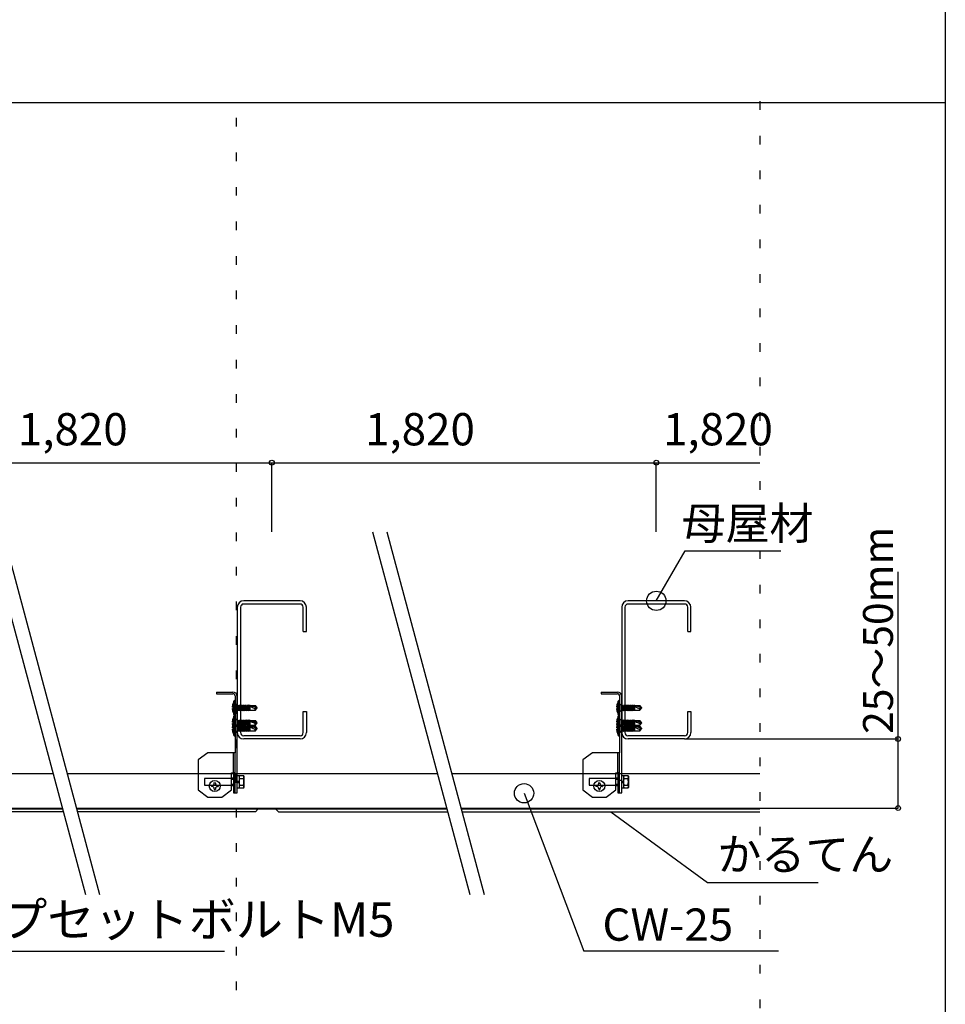
# Model space of a CAD drawing. Extents: x 0 to 11700, y 600 to 8910.
# Drawn here: x 9690 to 11700, y 4634 to 6772 of the extents above; entities that cross this region are included whole.
import ezdxf

# ---------------------------------------------------------------- set-up
doc = ezdxf.new("R2010")
doc.units = 0
doc.header["$LTSCALE"] = 30
doc.header["$MEASUREMENT"] = 0
doc.linetypes.add('DOT', pattern=[2.5, 0.625, -1.875])
for name, color, linetype in [('_0-1_6_納まり', 7, 'CONTINUOUS'), ('_0-2_1_図面枠', 7, 'CONTINUOUS'), ('_0-3_2_文字', 7, 'CONTINUOUS'), ('_0-4_3_寸法', 7, 'CONTINUOUS')]:
    doc.layers.add(name, color=color, linetype=linetype)
doc.layers.add('ADD_LINE', color=7, linetype='CONTINUOUS', plot=False)
doc.styles.get("Standard").update_dxf_attribs({"font": 'txt', "bigfont": 'bigfont.shx'})

msp = doc.modelspace()

# ---------------------------------------------------------------- linework, layer by layer
at = {"layer": '_0-1_6_納まり', "color": 5, "linetype": 'Continuous'}
for p, q in [((9621.4, 5660.2), (9832.5, 4872.5)), ((9652.4, 5660.2), (9863.5, 4872.5)), ((10456.3, 5660.2), (10667.4, 4872.5)), ((10487.3, 5660.2), (10698.4, 4872.5)), ((10162.5, 5496.4), (10162.5, 5224)), ((10169.4, 5496.4), (10169.4, 5224.6)), ((10298.7, 5510.2), (10176.3, 5510.2)), ((10298.7, 5503.3), (10176.3, 5503.3)), ((10305.6, 5443.3), (10305.6, 5496.4)), ((10312.5, 5443.3), (10312.5, 5496.4)), ((10997.4, 5496.4), (10997.4, 5224)), ((11004.3, 5496.4), (11004.3, 5224.6)), ((11133.6, 5510.2), (11011.2, 5510.2)), ((11133.6, 5503.3), (11011.2, 5503.3)), ((11140.5, 5443.3), (11140.5, 5496.4)), ((11147.4, 5443.3), (11147.4, 5496.4)), ((10305.6, 5443.3), (10312.5, 5443.3)), ((11140.5, 5443.3), (11147.4, 5443.3)), ((10117.5, 5312.2), (10117.5, 5308.6)), ((10117.5, 5312.2), (10152.9, 5312.2)), ((10117.5, 5308.6), (10152.9, 5308.6)), ((10157.7, 5303.8), (10157.7, 5180.2)), ((10162.5, 5093.2), (10162.5, 5302.6)), ((10952.4, 5312.2), (10952.4, 5308.6)), ((10952.4, 5312.2), (10987.8, 5312.2)), ((10952.4, 5308.6), (10987.8, 5308.6)), ((10992.6, 5303.8), (10992.6, 5180.2)), ((10997.4, 5093.2), (10997.4, 5302.6)), ((10152, 5279.2), (10152.8, 5284.8)), ((10152.8, 5284.8), (10154.7, 5290.2)), ((10154.7, 5263.5), (10154.7, 5292)), ((10157.7, 5263.5), (10157.7, 5292)), ((10162.2, 5282.8), (10157.7, 5287.3)), ((10162.2, 5272.7), (10162.2, 5282.8)), ((10162.2, 5282.8), (10165.1, 5282.8)), ((10167.1, 5272.7), (10164, 5282.8)), ((10164, 5282.8), (10165.5, 5272.7)), ((10166.1, 5271.4), (10164, 5282.8)), ((10165.1, 5282.8), (10166.1, 5284)), ((10170.3, 5271.4), (10165.1, 5282.8)), ((10166.1, 5284), (10171.3, 5272.7)), ((10166.1, 5284), (10170.3, 5271.4)), ((10169.3, 5282.8), (10166.7, 5282.8)), ((10169.3, 5282.8), (10170.3, 5284)), ((10174.6, 5271.4), (10169.3, 5282.8)), ((10170.3, 5284), (10175.6, 5272.7)), ((10170.3, 5284), (10174.6, 5271.4)), ((10173.5, 5282.8), (10170.9, 5282.8)), ((10173.5, 5282.8), (10174.6, 5284)), ((10178.8, 5271.4), (10173.5, 5282.8)), ((10174.6, 5284), (10179.8, 5272.7)), ((10174.6, 5284), (10178.8, 5271.4)), ((10177.8, 5282.8), (10175.2, 5282.8)), ((10177.8, 5282.8), (10178.8, 5284)), ((10183, 5271.4), (10177.8, 5282.8)), ((10178.8, 5284), (10184, 5272.7)), ((10178.8, 5284), (10183, 5271.4)), ((10182, 5282.8), (10179.4, 5282.8)), ((10182, 5282.8), (10183, 5284)), ((10187.3, 5271.4), (10182, 5282.8)), ((10183, 5284), (10188.3, 5272.7)), ((10183, 5284), (10187.3, 5271.4)), ((10186.2, 5282.8), (10183.6, 5282.8)), ((10187.3, 5284), (10186.2, 5282.8)), ((10186.2, 5282.8), (10189.4, 5272.7)), ((10187.9, 5282.8), (10187.3, 5284)), ((10187.3, 5284), (10189.4, 5272.7)), ((10189.4, 5272.7), (10187.9, 5282.8)), ((10190.7, 5282.8), (10187.9, 5282.8)), ((10190.7, 5272.6), (10190.7, 5282.9)), ((10190.7, 5282.9), (10201.9, 5282.9)), ((10205.7, 5277.7), (10190.7, 5282.9)), ((10205.7, 5277.7), (10201.9, 5282.9)), ((10986.9, 5279.2), (10987.7, 5284.8)), ((10987.7, 5284.8), (10989.6, 5290.2)), ((10989.6, 5263.5), (10989.6, 5292)), ((10992.6, 5263.5), (10992.6, 5292)), ((10997.1, 5282.8), (10992.6, 5287.3)), ((10997.1, 5272.7), (10997.1, 5282.8)), ((10997.1, 5282.8), (11000, 5282.8)), ((11002, 5272.7), (10998.9, 5282.8)), ((10998.9, 5282.8), (11000.4, 5272.7)), ((11001, 5271.4), (10998.9, 5282.8)), ((11000, 5282.8), (11001, 5284)), ((11005.2, 5271.4), (11000, 5282.8)), ((11001, 5284), (11006.2, 5272.7)), ((11001, 5284), (11005.2, 5271.4)), ((11004.2, 5282.8), (11001.6, 5282.8)), ((11004.2, 5282.8), (11005.2, 5284)), ((11009.5, 5271.4), (11004.2, 5282.8)), ((11005.2, 5284), (11010.5, 5272.7)), ((11005.2, 5284), (11009.5, 5271.4)), ((11008.4, 5282.8), (11005.8, 5282.8)), ((11008.4, 5282.8), (11009.5, 5284)), ((11013.7, 5271.4), (11008.4, 5282.8)), ((11009.5, 5284), (11014.7, 5272.7)), ((11009.5, 5284), (11013.7, 5271.4)), ((11012.7, 5282.8), (11010.1, 5282.8)), ((11012.7, 5282.8), (11013.7, 5284)), ((11017.9, 5271.4), (11012.7, 5282.8)), ((11013.7, 5284), (11018.9, 5272.7)), ((11013.7, 5284), (11017.9, 5271.4)), ((11016.9, 5282.8), (11014.3, 5282.8)), ((11016.9, 5282.8), (11017.9, 5284)), ((11022.2, 5271.4), (11016.9, 5282.8)), ((11017.9, 5284), (11023.2, 5272.7)), ((11017.9, 5284), (11022.2, 5271.4)), ((11021.1, 5282.8), (11018.5, 5282.8)), ((11022.2, 5284), (11021.1, 5282.8)), ((11021.1, 5282.8), (11024.3, 5272.7)), ((11022.8, 5282.8), (11022.2, 5284)), ((11022.2, 5284), (11024.3, 5272.7)), ((11024.3, 5272.7), (11022.8, 5282.8)), ((11025.6, 5282.8), (11022.8, 5282.8)), ((11025.6, 5272.6), (11025.6, 5282.9)), ((11025.6, 5282.9), (11036.8, 5282.9)), ((11040.6, 5277.7), (11025.6, 5282.9)), ((11040.6, 5277.7), (11036.8, 5282.9)), ((10153.5, 5279.2), (10152, 5279.2)), ((10152.8, 5270.6), (10152, 5276.2)), ((10152, 5276.2), (10153.5, 5276.2)), ((10154.7, 5265.3), (10152.8, 5270.6)), ((10153.5, 5276.2), (10153.5, 5279.2)), ((10154.7, 5231.2), (10154.7, 5259.7)), ((10157.7, 5268.2), (10162.2, 5272.7)), ((10157.7, 5231.2), (10157.7, 5259.7)), ((10162.2, 5272.7), (10165.5, 5272.7)), ((10165.5, 5272.7), (10166.1, 5271.4)), ((10166.1, 5271.4), (10167.1, 5272.7)), ((10167.1, 5272.7), (10169.7, 5272.7)), ((10171.3, 5272.7), (10170.3, 5271.4)), ((10171.3, 5272.7), (10174, 5272.7)), ((10175.6, 5272.7), (10174.6, 5271.4)), ((10175.6, 5272.7), (10178.2, 5272.7)), ((10179.8, 5272.7), (10178.8, 5271.4)), ((10179.8, 5272.7), (10182.4, 5272.7)), ((10184, 5272.7), (10183, 5271.4)), ((10184, 5272.7), (10186.7, 5272.7)), ((10188.3, 5272.7), (10187.3, 5271.4)), ((10188.3, 5272.7), (10190.7, 5272.7)), ((10190.7, 5272.6), (10201.9, 5272.6)), ((10205.7, 5277.7), (10201.3, 5276.6)), ((10201.9, 5272.6), (10205.7, 5277.7)), ((10305.6, 5224), (10305.6, 5270.2)), ((10305.6, 5270.2), (10312.5, 5270.2)), ((10312.5, 5270.2), (10312.5, 5224)), ((10988.4, 5279.2), (10986.9, 5279.2)), ((10987.7, 5270.6), (10986.9, 5276.2)), ((10986.9, 5276.2), (10988.4, 5276.2)), ((10989.6, 5265.3), (10987.7, 5270.6)), ((10988.4, 5276.2), (10988.4, 5279.2)), ((10989.6, 5231.2), (10989.6, 5259.7)), ((10992.6, 5268.2), (10997.1, 5272.7)), ((10992.6, 5231.2), (10992.6, 5259.7)), ((10997.1, 5272.7), (11000.4, 5272.7)), ((11000.4, 5272.7), (11001, 5271.4)), ((11001, 5271.4), (11002, 5272.7)), ((11002, 5272.7), (11004.6, 5272.7)), ((11006.2, 5272.7), (11005.2, 5271.4)), ((11006.2, 5272.7), (11008.9, 5272.7)), ((11010.5, 5272.7), (11009.5, 5271.4)), ((11010.5, 5272.7), (11013.1, 5272.7)), ((11014.7, 5272.7), (11013.7, 5271.4)), ((11014.7, 5272.7), (11017.3, 5272.7)), ((11018.9, 5272.7), (11017.9, 5271.4)), ((11018.9, 5272.7), (11021.6, 5272.7)), ((11023.2, 5272.7), (11022.2, 5271.4)), ((11023.2, 5272.7), (11025.6, 5272.7)), ((11025.6, 5272.6), (11036.8, 5272.6)), ((11040.6, 5277.7), (11036.2, 5276.6)), ((11036.8, 5272.6), (11040.6, 5277.7)), ((11140.5, 5224), (11140.5, 5270.2)), ((11140.5, 5270.2), (11147.4, 5270.2)), ((11147.4, 5270.2), (11147.4, 5224)), ((10152, 5247), (10152.8, 5252.6)), ((10153.5, 5247), (10152, 5247)), ((10152.8, 5238.4), (10152, 5244)), ((10152, 5244), (10153.5, 5244)), ((10152, 5234.2), (10152.8, 5239.8)), ((10152.8, 5252.6), (10154.7, 5257.9)), ((10152.8, 5239.8), (10154.7, 5245.2)), ((10154.7, 5233), (10152.8, 5238.4)), ((10153.5, 5244), (10153.5, 5247)), ((10154.7, 5218.5), (10154.7, 5247)), ((10162.2, 5250.5), (10157.7, 5255)), ((10157.7, 5218.5), (10157.7, 5247)), ((10162.2, 5237.8), (10157.7, 5242.3)), ((10157.7, 5236), (10162.2, 5240.5)), ((10162.2, 5240.5), (10162.2, 5250.5)), ((10162.2, 5250.5), (10165.1, 5250.5)), ((10162.2, 5240.5), (10165.5, 5240.5)), ((10167.1, 5240.5), (10164, 5250.5)), ((10164, 5250.5), (10165.5, 5240.5)), ((10166.1, 5239.2), (10164, 5250.5)), ((10165.1, 5250.5), (10166.1, 5251.8)), ((10170.3, 5239.2), (10165.1, 5250.5)), ((10165.1, 5237.8), (10166.1, 5239)), ((10165.5, 5240.5), (10166.1, 5239.2)), ((10166.1, 5251.8), (10171.3, 5240.5)), ((10166.1, 5251.8), (10170.3, 5239.2)), ((10166.1, 5239.2), (10167.1, 5240.5)), ((10166.1, 5239), (10171.3, 5227.7)), ((10166.1, 5239), (10170.3, 5226.4)), ((10169.3, 5250.5), (10166.7, 5250.5)), ((10167.1, 5240.5), (10169.7, 5240.5)), ((10169.3, 5250.5), (10170.3, 5251.8)), ((10174.6, 5239.2), (10169.3, 5250.5)), ((10169.3, 5237.8), (10170.3, 5239)), ((10170.3, 5251.8), (10175.6, 5240.5)), ((10170.3, 5251.8), (10174.6, 5239.2)), ((10171.3, 5240.5), (10170.3, 5239.2)), ((10170.3, 5239), (10175.6, 5227.7)), ((10170.3, 5239), (10174.6, 5226.4)), ((10173.5, 5250.5), (10170.9, 5250.5)), ((10171.3, 5240.5), (10174, 5240.5)), ((10173.5, 5250.5), (10174.6, 5251.8)), ((10178.8, 5239.2), (10173.5, 5250.5)), ((10173.5, 5237.8), (10174.6, 5239)), ((10174.6, 5251.8), (10179.8, 5240.5)), ((10174.6, 5251.8), (10178.8, 5239.2)), ((10175.6, 5240.5), (10174.6, 5239.2)), ((10174.6, 5239), (10179.8, 5227.7)), ((10174.6, 5239), (10178.8, 5226.4)), ((10177.8, 5250.5), (10175.2, 5250.5)), ((10175.6, 5240.5), (10178.2, 5240.5)), ((10177.8, 5250.5), (10178.8, 5251.8)), ((10183, 5239.2), (10177.8, 5250.5)), ((10177.8, 5237.8), (10178.8, 5239)), ((10178.8, 5251.8), (10184, 5240.5)), ((10178.8, 5251.8), (10183, 5239.2)), ((10179.8, 5240.5), (10178.8, 5239.2)), ((10178.8, 5239), (10184, 5227.7)), ((10178.8, 5239), (10183, 5226.4)), ((10182, 5250.5), (10179.4, 5250.5)), ((10179.8, 5240.5), (10182.4, 5240.5)), ((10182, 5250.5), (10183, 5251.8)), ((10187.3, 5239.2), (10182, 5250.5)), ((10182, 5237.8), (10183, 5239)), ((10183, 5251.8), (10188.3, 5240.5)), ((10183, 5251.8), (10187.3, 5239.2)), ((10184, 5240.5), (10183, 5239.2)), ((10183, 5239), (10188.3, 5227.7)), ((10183, 5239), (10187.3, 5226.4)), ((10186.2, 5250.5), (10183.6, 5250.5)), ((10184, 5240.5), (10186.7, 5240.5)), ((10187.3, 5251.8), (10186.2, 5250.5)), ((10186.2, 5250.5), (10189.4, 5240.5)), ((10187.3, 5239), (10186.2, 5237.8)), ((10187.9, 5250.5), (10187.3, 5251.8)), ((10187.3, 5251.8), (10189.4, 5240.5)), ((10188.3, 5240.5), (10187.3, 5239.2)), ((10187.9, 5237.8), (10187.3, 5239)), ((10187.3, 5239), (10189.4, 5227.7)), ((10189.4, 5240.5), (10187.9, 5250.5)), ((10190.7, 5250.5), (10187.9, 5250.5)), ((10188.3, 5240.5), (10190.7, 5240.5)), ((10190.7, 5240.3), (10190.7, 5250.7)), ((10190.7, 5250.7), (10201.9, 5250.7)), ((10205.7, 5245.5), (10190.7, 5250.7)), ((10190.7, 5240.3), (10201.9, 5240.3)), ((10205.7, 5245.5), (10201.3, 5244.3)), ((10205.7, 5245.5), (10201.9, 5250.7)), ((10201.9, 5240.3), (10205.7, 5245.5)), ((10986.9, 5247), (10987.7, 5252.6)), ((10988.4, 5247), (10986.9, 5247)), ((10987.7, 5238.4), (10986.9, 5244)), ((10986.9, 5244), (10988.4, 5244)), ((10986.9, 5234.2), (10987.7, 5239.8)), ((10987.7, 5252.6), (10989.6, 5257.9)), ((10987.7, 5239.8), (10989.6, 5245.2)), ((10989.6, 5233), (10987.7, 5238.4)), ((10988.4, 5244), (10988.4, 5247)), ((10989.6, 5218.5), (10989.6, 5247)), ((10997.1, 5250.5), (10992.6, 5255)), ((10992.6, 5218.5), (10992.6, 5247)), ((10997.1, 5237.8), (10992.6, 5242.3)), ((10992.6, 5236), (10997.1, 5240.5)), ((10997.1, 5240.5), (10997.1, 5250.5)), ((10997.1, 5250.5), (11000, 5250.5)), ((10997.1, 5240.5), (11000.4, 5240.5)), ((11002, 5240.5), (10998.9, 5250.5)), ((10998.9, 5250.5), (11000.4, 5240.5)), ((11001, 5239.2), (10998.9, 5250.5)), ((11000, 5250.5), (11001, 5251.8)), ((11005.2, 5239.2), (11000, 5250.5)), ((11000, 5237.8), (11001, 5239)), ((11000.4, 5240.5), (11001, 5239.2)), ((11001, 5251.8), (11006.2, 5240.5)), ((11001, 5251.8), (11005.2, 5239.2)), ((11001, 5239.2), (11002, 5240.5)), ((11001, 5239), (11006.2, 5227.7)), ((11001, 5239), (11005.2, 5226.4)), ((11004.2, 5250.5), (11001.6, 5250.5)), ((11002, 5240.5), (11004.6, 5240.5)), ((11004.2, 5250.5), (11005.2, 5251.8)), ((11009.5, 5239.2), (11004.2, 5250.5)), ((11004.2, 5237.8), (11005.2, 5239)), ((11005.2, 5251.8), (11010.5, 5240.5)), ((11005.2, 5251.8), (11009.5, 5239.2)), ((11006.2, 5240.5), (11005.2, 5239.2)), ((11005.2, 5239), (11010.5, 5227.7)), ((11005.2, 5239), (11009.5, 5226.4)), ((11008.4, 5250.5), (11005.8, 5250.5)), ((11006.2, 5240.5), (11008.9, 5240.5)), ((11008.4, 5250.5), (11009.5, 5251.8)), ((11013.7, 5239.2), (11008.4, 5250.5)), ((11008.4, 5237.8), (11009.5, 5239)), ((11009.5, 5251.8), (11014.7, 5240.5)), ((11009.5, 5251.8), (11013.7, 5239.2)), ((11010.5, 5240.5), (11009.5, 5239.2)), ((11009.5, 5239), (11014.7, 5227.7)), ((11009.5, 5239), (11013.7, 5226.4)), ((11012.7, 5250.5), (11010.1, 5250.5)), ((11010.5, 5240.5), (11013.1, 5240.5)), ((11012.7, 5250.5), (11013.7, 5251.8)), ((11017.9, 5239.2), (11012.7, 5250.5)), ((11012.7, 5237.8), (11013.7, 5239)), ((11013.7, 5251.8), (11018.9, 5240.5)), ((11013.7, 5251.8), (11017.9, 5239.2)), ((11014.7, 5240.5), (11013.7, 5239.2)), ((11013.7, 5239), (11018.9, 5227.7)), ((11013.7, 5239), (11017.9, 5226.4)), ((11016.9, 5250.5), (11014.3, 5250.5)), ((11014.7, 5240.5), (11017.3, 5240.5)), ((11016.9, 5250.5), (11017.9, 5251.8)), ((11022.2, 5239.2), (11016.9, 5250.5)), ((11016.9, 5237.8), (11017.9, 5239)), ((11017.9, 5251.8), (11023.2, 5240.5)), ((11017.9, 5251.8), (11022.2, 5239.2)), ((11018.9, 5240.5), (11017.9, 5239.2)), ((11017.9, 5239), (11023.2, 5227.7)), ((11017.9, 5239), (11022.2, 5226.4)), ((11021.1, 5250.5), (11018.5, 5250.5)), ((11018.9, 5240.5), (11021.6, 5240.5)), ((11022.2, 5251.8), (11021.1, 5250.5)), ((11021.1, 5250.5), (11024.3, 5240.5)), ((11022.2, 5239), (11021.1, 5237.8)), ((11022.8, 5250.5), (11022.2, 5251.8)), ((11022.2, 5251.8), (11024.3, 5240.5)), ((11023.2, 5240.5), (11022.2, 5239.2)), ((11022.8, 5237.8), (11022.2, 5239)), ((11022.2, 5239), (11024.3, 5227.7)), ((11024.3, 5240.5), (11022.8, 5250.5)), ((11025.6, 5250.5), (11022.8, 5250.5)), ((11023.2, 5240.5), (11025.6, 5240.5)), ((11025.6, 5240.3), (11025.6, 5250.7)), ((11025.6, 5250.7), (11036.8, 5250.7)), ((11040.6, 5245.5), (11025.6, 5250.7)), ((11025.6, 5240.3), (11036.8, 5240.3)), ((11040.6, 5245.5), (11036.2, 5244.3)), ((11040.6, 5245.5), (11036.8, 5250.7)), ((11036.8, 5240.3), (11040.6, 5245.5)), ((10153.5, 5234.2), (10152, 5234.2)), ((10152.8, 5225.6), (10152, 5231.2)), ((10152, 5231.2), (10153.5, 5231.2)), ((10154.7, 5220.3), (10152.8, 5225.6)), ((10153.5, 5231.2), (10153.5, 5234.2)), ((10157.7, 5223.2), (10162.2, 5227.7)), ((10162.2, 5227.7), (10162.2, 5237.8)), ((10162.2, 5237.8), (10165.1, 5237.8)), ((10162.2, 5227.7), (10165.5, 5227.7)), ((10167.1, 5227.7), (10164, 5237.8)), ((10164, 5237.8), (10165.5, 5227.7)), ((10166.1, 5226.4), (10164, 5237.8)), ((10170.3, 5226.4), (10165.1, 5237.8)), ((10165.5, 5227.7), (10166.1, 5226.4)), ((10166.1, 5226.4), (10167.1, 5227.7)), ((10169.3, 5237.8), (10166.7, 5237.8)), ((10167.1, 5227.7), (10169.7, 5227.7)), ((10174.6, 5226.4), (10169.3, 5237.8)), ((10171.3, 5227.7), (10170.3, 5226.4)), ((10173.5, 5237.8), (10170.9, 5237.8)), ((10171.3, 5227.7), (10174, 5227.7)), ((10178.8, 5226.4), (10173.5, 5237.8)), ((10175.6, 5227.7), (10174.6, 5226.4)), ((10177.8, 5237.8), (10175.2, 5237.8)), ((10175.6, 5227.7), (10178.2, 5227.7)), ((10298.7, 5217.1), (10176.3, 5217.1)), ((10183, 5226.4), (10177.8, 5237.8)), ((10179.8, 5227.7), (10178.8, 5226.4)), ((10182, 5237.8), (10179.4, 5237.8)), ((10179.8, 5227.7), (10182.4, 5227.7)), ((10187.3, 5226.4), (10182, 5237.8)), ((10184, 5227.7), (10183, 5226.4)), ((10186.2, 5237.8), (10183.6, 5237.8)), ((10184, 5227.7), (10186.7, 5227.7)), ((10186.2, 5237.8), (10189.4, 5227.7)), ((10188.3, 5227.7), (10187.3, 5226.4)), ((10189.4, 5227.7), (10187.9, 5237.8)), ((10190.7, 5237.8), (10187.9, 5237.8)), ((10188.3, 5227.7), (10190.7, 5227.7)), ((10190.7, 5227.6), (10190.7, 5237.9)), ((10190.7, 5237.9), (10201.9, 5237.9)), ((10205.7, 5232.7), (10190.7, 5237.9)), ((10190.7, 5227.6), (10201.9, 5227.6)), ((10205.7, 5232.7), (10201.3, 5231.6)), ((10205.7, 5232.7), (10201.9, 5237.9)), ((10201.9, 5227.6), (10205.7, 5232.7)), ((10988.4, 5234.2), (10986.9, 5234.2)), ((10987.7, 5225.6), (10986.9, 5231.2)), ((10986.9, 5231.2), (10988.4, 5231.2)), ((10989.6, 5220.3), (10987.7, 5225.6)), ((10988.4, 5231.2), (10988.4, 5234.2)), ((10992.6, 5223.2), (10997.1, 5227.7)), ((10997.1, 5227.7), (10997.1, 5237.8)), ((10997.1, 5237.8), (11000, 5237.8)), ((10997.1, 5227.7), (11000.4, 5227.7)), ((11002, 5227.7), (10998.9, 5237.8)), ((10998.9, 5237.8), (11000.4, 5227.7)), ((11001, 5226.4), (10998.9, 5237.8)), ((11005.2, 5226.4), (11000, 5237.8)), ((11000.4, 5227.7), (11001, 5226.4)), ((11001, 5226.4), (11002, 5227.7)), ((11004.2, 5237.8), (11001.6, 5237.8)), ((11002, 5227.7), (11004.6, 5227.7)), ((11009.5, 5226.4), (11004.2, 5237.8)), ((11006.2, 5227.7), (11005.2, 5226.4)), ((11008.4, 5237.8), (11005.8, 5237.8)), ((11006.2, 5227.7), (11008.9, 5227.7)), ((11013.7, 5226.4), (11008.4, 5237.8)), ((11010.5, 5227.7), (11009.5, 5226.4)), ((11012.7, 5237.8), (11010.1, 5237.8)), ((11010.5, 5227.7), (11013.1, 5227.7)), ((11133.6, 5217.1), (11011.2, 5217.1)), ((11017.9, 5226.4), (11012.7, 5237.8)), ((11014.7, 5227.7), (11013.7, 5226.4)), ((11016.9, 5237.8), (11014.3, 5237.8)), ((11014.7, 5227.7), (11017.3, 5227.7)), ((11022.2, 5226.4), (11016.9, 5237.8)), ((11018.9, 5227.7), (11017.9, 5226.4)), ((11021.1, 5237.8), (11018.5, 5237.8)), ((11018.9, 5227.7), (11021.6, 5227.7)), ((11021.1, 5237.8), (11024.3, 5227.7)), ((11023.2, 5227.7), (11022.2, 5226.4)), ((11024.3, 5227.7), (11022.8, 5237.8)), ((11025.6, 5237.8), (11022.8, 5237.8)), ((11023.2, 5227.7), (11025.6, 5227.7)), ((11025.6, 5227.6), (11025.6, 5237.9)), ((11025.6, 5237.9), (11036.8, 5237.9)), ((11040.6, 5232.7), (11025.6, 5237.9)), ((11025.6, 5227.6), (11036.8, 5227.6)), ((11040.6, 5232.7), (11036.2, 5231.6)), ((11040.6, 5232.7), (11036.8, 5237.9)), ((11036.8, 5227.6), (11040.6, 5232.7)), ((10298.7, 5210.2), (10176.3, 5210.2)), ((11133.6, 5210.2), (11011.2, 5210.2)), ((10098.6, 5180.2), (10077.6, 5164.9)), ((10157.7, 5180.2), (10098.6, 5180.2)), ((10154.1, 5136.7), (10154.1, 5180.2)), ((10157.7, 5093.2), (10157.7, 5180.2)), ((10933.5, 5180.2), (10912.5, 5164.9)), ((10992.6, 5180.2), (10933.5, 5180.2)), ((10989, 5136.7), (10989, 5180.2)), ((10992.6, 5093.2), (10992.6, 5180.2)), ((10077.6, 5164.9), (10077.6, 5099.5)), ((10912.5, 5164.9), (10912.5, 5099.5)), ((9024, 5135.2), (9762, 5135.2)), ((9793.1, 5135.2), (10596.9, 5135.2)), ((10149.6, 5099.5), (10149.6, 5136.7)), ((10149.6, 5136.7), (10154.1, 5136.7)), ((10154.1, 5136.7), (10154.1, 5093.2)), ((10157.7, 5136.7), (10154.1, 5136.7)), ((10167.4, 5131.1), (10166.4, 5129.2)), ((10167.4, 5131.1), (10175.8, 5131.1)), ((10175.8, 5131.1), (10176.9, 5129.2)), ((10628, 5135.2), (11297.4, 5135.2)), ((10984.5, 5099.5), (10984.5, 5136.7)), ((10984.5, 5136.7), (10989, 5136.7)), ((10989, 5136.7), (10989, 5093.2)), ((10992.6, 5136.7), (10989, 5136.7)), ((11002.3, 5131.1), (11001.3, 5129.2)), ((11002.3, 5131.1), (11010.7, 5131.1)), ((11010.7, 5131.1), (11011.8, 5129.2)), ((10149.6, 5124.7), (10091.4, 5124.7)), ((10091.4, 5124.7), (10091.4, 5109.7)), ((10091.4, 5109.7), (10149.6, 5109.7)), ((10112.4, 5114.2), (10112.4, 5115.6)), ((10114.8, 5114.2), (10114.8, 5115.6)), ((10149.6, 5126.1), (10154.1, 5126.1)), ((10157.7, 5122.5), (10149.6, 5122.5)), ((10149.6, 5112), (10157.7, 5112)), ((10157.7, 5124), (10154.1, 5124)), ((10157.7, 5110.5), (10154.1, 5110.5)), ((10162.5, 5119.9), (10157.7, 5119.9)), ((10162.5, 5131), (10166.4, 5131)), ((10162.5, 5118.7), (10166.4, 5118.7)), ((10162.5, 5115.7), (10166.3, 5115.7)), ((10166.3, 5115.7), (10166.4, 5117.2)), ((10166.4, 5131), (10166.4, 5103.4)), ((10167.4, 5124.2), (10175.8, 5124.2)), ((10167.4, 5110.3), (10175.8, 5110.3)), ((10176.9, 5129.2), (10176.9, 5105.2)), ((10984.5, 5124.7), (10926.3, 5124.7)), ((10926.3, 5124.7), (10926.3, 5109.7)), ((10926.3, 5109.7), (10984.5, 5109.7)), ((10947.3, 5114.2), (10947.3, 5115.6)), ((10949.7, 5114.2), (10949.7, 5115.6)), ((10984.5, 5126.1), (10989, 5126.1)), ((10992.6, 5122.5), (10984.5, 5122.5)), ((10984.5, 5112), (10992.6, 5112)), ((10992.6, 5124), (10989, 5124)), ((10992.6, 5110.5), (10989, 5110.5)), ((10997.4, 5119.9), (10992.6, 5119.9)), ((10997.4, 5131), (11001.3, 5131)), ((10997.4, 5118.7), (11001.3, 5118.7)), ((10997.4, 5115.7), (11001.2, 5115.7)), ((11001.2, 5115.7), (11001.3, 5117.2)), ((11001.3, 5131), (11001.3, 5103.4)), ((11002.3, 5124.2), (11010.7, 5124.2)), ((11002.3, 5110.3), (11010.7, 5110.3)), ((11011.8, 5129.2), (11011.8, 5105.2)), ((10077.6, 5099.5), (10098.6, 5084.2)), ((10107.6, 5109.5), (10106.2, 5109.5)), ((10106.2, 5109.5), (10106.2, 5107)), ((10107.6, 5107), (10106.2, 5107)), ((10112.4, 5102.2), (10112.4, 5100.9)), ((10112.4, 5100.9), (10114.8, 5100.9)), ((10114.8, 5102.2), (10114.8, 5100.9)), ((10119.6, 5109.5), (10120.9, 5109.5)), ((10119.6, 5107), (10120.9, 5107)), ((10120.9, 5109.5), (10120.9, 5107)), ((10128.6, 5084.2), (10149.6, 5099.5)), ((10154.1, 5108.4), (10149.6, 5108.4)), ((10154.1, 5093.2), (10162.5, 5093.2)), ((10166.4, 5103.4), (10162.5, 5103.4)), ((10167.4, 5103.4), (10166.4, 5105.2)), ((10175.8, 5103.4), (10167.4, 5103.4)), ((10176.9, 5105.2), (10175.8, 5103.4)), ((10912.5, 5099.5), (10933.5, 5084.2)), ((10942.5, 5109.5), (10941.1, 5109.5)), ((10941.1, 5109.5), (10941.1, 5107)), ((10942.5, 5107), (10941.1, 5107)), ((10947.3, 5102.2), (10947.3, 5100.9)), ((10947.3, 5100.9), (10949.7, 5100.9)), ((10949.7, 5102.2), (10949.7, 5100.9)), ((10954.5, 5109.5), (10955.8, 5109.5)), ((10954.5, 5107), (10955.8, 5107)), ((10955.8, 5109.5), (10955.8, 5107)), ((10963.5, 5084.2), (10984.5, 5099.5)), ((10989, 5108.4), (10984.5, 5108.4)), ((10989, 5093.2), (10997.4, 5093.2)), ((11001.3, 5103.4), (10997.4, 5103.4)), ((11002.3, 5103.4), (11001.3, 5105.2)), ((11010.7, 5103.4), (11002.3, 5103.4)), ((11011.8, 5105.2), (11010.7, 5103.4)), ((10098.6, 5084.2), (10128.6, 5084.2)), ((10933.5, 5084.2), (10963.5, 5084.2)), ((9024, 5060.2), (9782.1, 5060.2)), ((9024, 5058.2), (9782.7, 5058.2)), ((9784.3, 5052.2), (9024, 5052.2)), ((9813.2, 5060.2), (10617, 5060.2)), ((9813.7, 5058.2), (10617.6, 5058.2)), ((10202, 5052.2), (9815.3, 5052.2)), ((10208, 5058.2), (10202, 5052.2)), ((10245.6, 5058.2), (10251.6, 5052.2)), ((10251.6, 5052.2), (10619.2, 5052.2)), ((10648.1, 5060.2), (11297.4, 5060.2)), ((10648.6, 5058.2), (11297.4, 5058.2)), ((10650.2, 5052.2), (11297.4, 5052.2))]:
    msp.add_line(p, q, dxfattribs=at)
for centre in [(10113.6, 5108.2), (10948.5, 5108.2)]:
    msp.add_circle(centre, 12, dxfattribs=at)
for centre, radius, start, end in [((10176.3, 5496.4), 13.8, 90, 180), ((10176.3, 5496.4), 6.9, 93.2214, 180), ((10298.7, 5496.4), 13.8, 0, 90), ((10298.7, 5496.4), 6.9, 360, 90), ((11011.2, 5496.4), 13.8, 90, 180), ((11011.2, 5496.4), 6.9, 93.2214, 180), ((11133.6, 5496.4), 13.8, 0, 90), ((11133.6, 5496.4), 6.9, 360, 90), ((10152.9, 5302.6), 9.6, 0, 90), ((10152.9, 5303.8), 4.8, 0, 90), ((10987.8, 5302.6), 9.6, 0, 90), ((10987.8, 5303.8), 4.8, 0, 90), ((10156.2, 5292), 1.5, 0, 180), ((10195.6, 5284.5), 5.17, 197.7226, 234.5525), ((10991.1, 5292), 1.5, 0, 180), ((11030.5, 5284.5), 5.17, 197.7226, 234.5525), ((10156.2, 5263.5), 1.5, 179.871, 0.129), ((10156.2, 5259.7), 1.5, 0, 180), ((10211.9, 5313.6), 38.5, 239.9342, 254.0961), ((10202.6, 5274.6), 2.18, 106.5418, 252.9759), ((10991.1, 5263.5), 1.5, 179.871, 0.129), ((10991.1, 5259.7), 1.5, 0, 180), ((11046.8, 5313.6), 38.5, 239.9342, 254.0961), ((11037.5, 5274.6), 2.18, 106.5418, 252.9759), ((10156.2, 5247), 1.5, 0, 180), ((10195.6, 5252.2), 5.17, 197.7226, 234.5525), ((10211.9, 5281.3), 38.5, 239.9342, 254.0961), ((10202.6, 5242.4), 2.18, 106.5418, 252.9759), ((10991.1, 5247), 1.5, 0, 180), ((11030.5, 5252.2), 5.17, 197.7226, 234.5525), ((11046.8, 5281.3), 38.5, 239.9342, 254.0961), ((11037.5, 5242.4), 2.18, 106.5418, 252.9759), ((10156.2, 5231.2), 1.5, 179.871, 0.129), ((10156.2, 5218.5), 1.5, 179.871, 0.129), ((10176.3, 5224), 13.8, 180, 270), ((10176.3, 5224), 6.9, 180, 266.7786), ((10195.6, 5239.5), 5.17, 197.7226, 234.5525), ((10211.9, 5268.6), 38.5, 239.9342, 254.0961), ((10202.6, 5229.6), 2.18, 106.5418, 252.9759), ((10298.7, 5224), 13.8, 270, 360), ((10298.7, 5224), 6.9, 273.2214, 0), ((10991.1, 5231.2), 1.5, 179.871, 0.129), ((10991.1, 5218.5), 1.5, 179.871, 0.129), ((11011.2, 5224), 13.8, 180, 270), ((11011.2, 5224), 6.9, 180, 266.7786), ((11030.5, 5239.5), 5.17, 197.7226, 234.5525), ((11046.8, 5268.6), 38.5, 239.9342, 254.0961), ((11037.5, 5229.6), 2.18, 106.5418, 252.9759), ((11133.6, 5224), 13.8, 270, 360), ((11133.6, 5224), 6.9, 273.2214, 0), ((10173.2, 5127.4), 6.87, 147.5093, 178.2739), ((10170, 5127.4), 6.87, 1.7261, 32.4906), ((11008.1, 5127.4), 6.87, 147.5093, 178.2739), ((11004.9, 5127.4), 6.87, 1.7261, 32.4906), ((10107.6, 5114.2), 4.76, 269.8146, 0.1863), ((10119.6, 5114.2), 4.76, 179.8137, 270.1854), ((10173.4, 5127.9), 7.08, 183.5018, 212.1091), ((10189.3, 5117.2), 23, 162.4362, 197.5638), ((10173.4, 5106.5), 7.08, 147.8909, 176.4981), ((10169.8, 5127.9), 7.08, 327.8909, 356.4981), ((10153.9, 5117.2), 23, 342.4362, 17.5638), ((10169.8, 5106.6), 7.08, 3.5018, 32.1091), ((10942.5, 5114.2), 4.76, 269.8146, 0.1863), ((10954.5, 5114.2), 4.76, 179.8137, 270.1854), ((11008.3, 5127.9), 7.08, 183.5018, 212.1091), ((11024.2, 5117.2), 23, 162.4362, 197.5638), ((11008.3, 5106.5), 7.08, 147.8909, 176.4981), ((11004.7, 5127.9), 7.08, 327.8909, 356.4981), ((10988.8, 5117.2), 23, 342.4362, 17.5638), ((11004.7, 5106.6), 7.08, 3.5018, 32.1091), ((10107.6, 5102.3), 4.76, 359.8137, 90.1854), ((10119.6, 5102.3), 4.76, 89.8146, 180.1863), ((10173.2, 5107.1), 6.87, 181.7261, 212.4906), ((10170, 5107.1), 6.87, 327.5093, 358.2739), ((10942.5, 5102.3), 4.76, 359.8137, 90.1854), ((10954.5, 5102.3), 4.76, 89.8146, 180.1863), ((11008.1, 5107.1), 6.87, 181.7261, 212.4906), ((11004.9, 5107.1), 6.87, 327.5093, 358.2739)]:
    msp.add_arc(centre, radius, start, end, dxfattribs=at)
at = {"layer": '_0-2_1_図面枠', "color": 5, "linetype": 'Continuous'}
for p, q in [((11700, 8910), (11700, 600)), ((5850, 6592.5), (11700, 6592.5))]:
    msp.add_line(p, q, dxfattribs=at)
at = {"layer": '_0-3_2_文字', "color": 5, "linetype": 'Continuous'}
for p, q in [((11072.4, 5510.2), (11135.1, 5618.8)), ((11135.1, 5618.8), (11343, 5618.8)), ((10785.2, 5092.4), (10914.9, 4749.3)), ((10973.8, 5052.2), (11183.2, 4898.3)), ((11183.2, 4898.3), (11424.2, 4898.3)), ((9440.7, 4749.7), (10134.9, 4749.7)), ((11337.8, 4749.3), (10914.9, 4749.3))]:
    msp.add_line(p, q, dxfattribs=at)
for centre in [(11072.4, 5510.2), (10785.2, 5092.4)]:
    msp.add_circle(centre, 21, dxfattribs=at)
at = {"layer": '_0-4_3_寸法', "color": 5, "linetype": 'Continuous'}
for p, q in [((9024, 5810.2), (11297.4, 5810.2)), ((10237.5, 5660.2), (10237.5, 5810.2)), ((11072.4, 5660.2), (11072.4, 5810.2)), ((11597.4, 5060.2), (11597.4, 5573.1)), ((11133.6, 5210.2), (11597.4, 5210.2)), ((11297.4, 5060.2), (11597.4, 5060.2))]:
    msp.add_line(p, q, dxfattribs=at)
for centre in [(10237.5, 5810.2), (11072.4, 5810.2), (11597.4, 5210.2), (11597.4, 5060.2)]:
    msp.add_circle(centre, 5.25, dxfattribs=at)
at = {"layer": 'ADD_LINE', "color": 5, "linetype": 'DOT'}
for p, q in [((10160.9, 1440), (10160.9, 6592.5)), ((11297.4, 6594.8), (11297.4, 1442.3))]:
    msp.add_line(p, q, dxfattribs=at)

# ---------------------------------------------------------------- texts
at = {"layer": '_0-3_2_文字', "color": 7}
for s, p in [('1,820', (9685.9, 5847.8)), ('1,820', (10439.9, 5847.8)), ('1,820', (11086.9, 5847.8)), ('母屋材', (11127.2, 5643.5)), ('かるてん', (11204.9, 4924.8)), ('CW-25', (10955.4, 4772.2))]:
    msp.add_text(s, height=70, dxfattribs=at).set_placement(p)
at = {"layer": '_0-3_2_文字', "color": 4}
msp.add_text('25～50mm', height=65, rotation=90, dxfattribs=at).set_placement((11586.3, 5221.3))
msp.add_text('アップセットボルトM5', height=75, dxfattribs=at).set_placement((9442.9, 4780.8))

doc.saveas('drawing.dxf')
